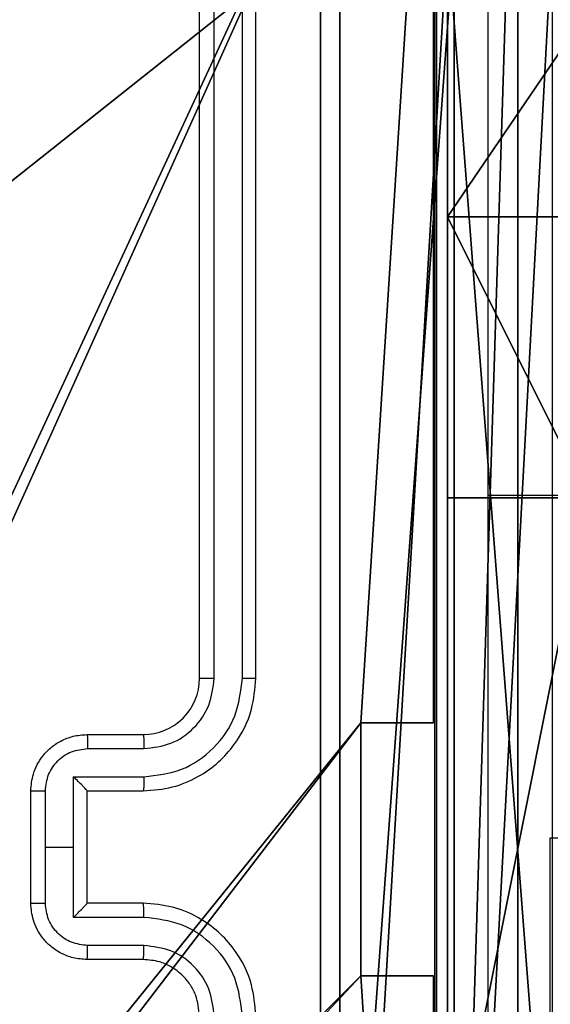
# Model space of a CAD drawing. Units: centimetres. Extents: x -233 to 234, y -197 to 197.
# Drawn here: x -75 to -74, y -34 to -31 of the extents above; entities that cross this region are included whole.
import ezdxf

# ---------------------------------------------------------------- set-up
doc = ezdxf.new("R2010")
doc.units = ezdxf.units.CM
doc.header["$LTSCALE"] = 2.54
doc.layers.get('0').update_dxf_attribs({"true_color": 0xff5454})
doc.layers.add('VP-EQ', color=7, linetype='Continuous', true_color=0x8a3492)

# ---------------------------------------------------------------- blocks, each defined once
blk = doc.blocks.new('Komponent_2')
at = {"color": 0}
for p, q in [((9, 9, 102.2193), (9, 4.9502, 102.2193)), ((9, 9), (9, 4.9502)), ((9, 9), (9, 4.9502)), ((9, 9, 102.2193), (9, 4.9502, 102.2193)), ((8.7424, 4.0502, 102.2193), (8.7424, 4.9502, 102.2193)), ((8.7424, 4.9502, 102.2193), (9, 4.9502, 102.2193)), ((8.7424, 4.9502), (9, 4.9502)), ((8.7424, 4.0502), (8.7424, 4.9502)), ((8.7424, 4.9502, 102.2193), (9, 4.9502, 102.2193)), ((8.7424, 4.9502), (8.7424, 4.9502, 102.2193)), ((8.7424, 4.9502), (9, 4.9502)), ((8.7424, 4.0502), (8.7424, 4.9502)), ((8.7424, 4.9502), (8.7424, 4.9502, 102.2193)), ((8.7424, 4.0502, 102.2193), (8.7424, 4.9502, 102.2193)), ((9, 4.9502), (9, 4.9502, 102.2193)), ((9, 4.9502), (9, 4.9502, 102.2193)), ((8.7424, 4.0502, 102.2193), (9, 4.0502, 102.2193)), ((8.7424, 4.0502), (9, 4.0502)), ((8.7424, 4.0502), (8.7424, 4.0502, 102.2193)), ((8.7424, 4.0502), (8.7424, 4.0502, 102.2193)), ((8.7424, 4.0502, 102.2193), (9, 4.0502, 102.2193)), ((8.7424, 4.0502), (9, 4.0502)), ((9, 4.0502, 102.2193), (9, 0, 102.2193)), ((9, 4.0502), (9, 0)), ((9, 4.0502), (9, 0)), ((9, 4.0502), (9, 4.0502, 102.2193)), ((9, 4.0502, 102.2193), (9, 0, 102.2193)), ((9, 4.0502), (9, 4.0502, 102.2193))]:
    blk.add_line(p, q, dxfattribs=at)
at = {"color": 59, "true_color": 0x614a34}
mesh = blk.add_polyface(dxfattribs=at)
corners = [(9, 0, 102.2193), (4.95, 0.2576, 102.2193), (4.95, 0, 102.2193), (8.7424, 4.0502, 102.2193), (9, 4.0502, 102.2193), (0, 0, 102.2193), (0.2576, 4.05, 102.2193), (0, 4.05, 102.2193), (4.05, 0, 102.2193), (0.2576, 4.95, 102.2193), (4.0498, 8.7424, 102.2193), (4.05, 0.2576, 102.2193), (4.9498, 8.7424, 102.2193), (4.9498, 9, 102.2193), (9, 9, 102.2193), (8.7424, 4.9502, 102.2193), (9, 4.9502, 102.2193), (0, 9, 102.2193), (0, 4.95, 102.2193), (4.0498, 9, 102.2193)]
mesh.append_faces([[corners[k] for k in face] for face in [(0, 1, 2), (3, 0, 4), (5, 6, 7), (14, 15, 16), (9, 17, 18)]], dxfattribs={"vtx0": -1, "color": 59})
mesh.append_faces([[corners[k] for k in face] for face in [(6, 8, 9), (10, 11, 12), (12, 1, 13), (13, 1, 14), (15, 1, 3), (17, 9, 19), (19, 9, 10)]], dxfattribs={"vtx0": -1, "vtx1": -1, "color": 59})
mesh.append_faces([[corners[k] for k in face] for face in [(1, 0, 3), (9, 8, 10), (14, 1, 15)]], dxfattribs={"vtx0": -1, "vtx1": -1, "vtx2": -1, "color": 59})
mesh.append_faces([[corners[k] for k in face] for face in [(6, 5, 8), (10, 8, 11), (12, 11, 1)]], dxfattribs={"vtx0": -1, "vtx2": -1, "color": 59})
mesh = blk.add_polyface(dxfattribs=at)
corners = [(4.0498, 9), (0, 4.95), (0, 9), (0.2576, 4.95), (0.2576, 4.05), (4.9498, 8.7424), (4.05, 0.2576), (4.0498, 8.7424), (4.95, 0.2576), (0, 0), (0, 4.05), (4.05, 0), (9, 9), (4.9498, 9), (4.95, 0), (8.7424, 4.9502), (9, 4.9502), (8.7424, 4.0502), (9, 0), (9, 4.0502)]
mesh.append_faces([[corners[k] for k in face] for face in [(0, 1, 2), (4, 9, 10), (12, 5, 13), (15, 12, 16), (18, 17, 19)]], dxfattribs={"vtx0": -1, "color": 59})
mesh.append_faces([[corners[k] for k in face] for face in [(1, 0, 3), (3, 0, 4), (5, 6, 7), (6, 5, 8), (9, 4, 11), (7, 4, 0), (11, 7, 6), (8, 12, 14), (14, 17, 18), (17, 14, 15)]], dxfattribs={"vtx0": -1, "vtx1": -1, "color": 59})
mesh.append_faces([[corners[k] for k in face] for face in [(11, 4, 7), (5, 12, 8), (14, 12, 15)]], dxfattribs={"vtx0": -1, "vtx1": -1, "vtx2": -1, "color": 59})
mesh = blk.add_polyface(dxfattribs=at)
corners = [(9, 9), (9, 4.9502, 102.2193), (9, 4.9502), (9, 9, 102.2193)]
mesh.append_faces([[corners[k] for k in face] for face in [(0, 1, 2), (1, 0, 3)]], dxfattribs={"vtx0": -1, "color": 59})
mesh = blk.add_polyface(dxfattribs=at)
corners = [(9, 4.9502, 102.2193), (8.7424, 4.9502), (9, 4.9502), (8.7424, 4.9502, 102.2193)]
mesh.append_faces([[corners[k] for k in face] for face in [(0, 1, 2), (1, 0, 3)]], dxfattribs={"vtx0": -1, "color": 59})
mesh = blk.add_polyface(dxfattribs=at)
corners = [(8.7424, 4.9502), (8.7424, 4.0502, 102.2193), (8.7424, 4.0502), (8.7424, 4.9502, 102.2193)]
mesh.append_faces([[corners[k] for k in face] for face in [(0, 1, 2), (1, 0, 3)]], dxfattribs={"vtx0": -1, "color": 59})
mesh = blk.add_polyface(dxfattribs=at)
corners = [(8.7424, 4.0502, 102.2193), (9, 4.0502), (8.7424, 4.0502), (9, 4.0502, 102.2193)]
mesh.append_faces([[corners[k] for k in face] for face in [(0, 1, 2), (1, 0, 3)]], dxfattribs={"vtx0": -1, "color": 59})
mesh = blk.add_polyface(dxfattribs=at)
corners = [(9, 4.0502), (9, 0, 102.2193), (9, 0), (9, 4.0502, 102.2193)]
mesh.append_faces([[corners[k] for k in face] for face in [(0, 1, 2), (1, 0, 3)]], dxfattribs={"vtx0": -1, "color": 59})
blk = doc.blocks.new('Grupuj_4')
at = {"color": 0}
blk.add_blockref('Komponent_2', (0.3, 0.3), dxfattribs=at)
blk = doc.blocks.new('noga_WOODEN_LOW_1')
at = {"color": 0}
blk.add_blockref('Grupuj_4', (0, 0), dxfattribs=at)
blk = doc.blocks.new('Grupuj_13')
at = {"color": 0}
for p, q in [((0, 25.7902, 1.5), (0, 0.8098, 1.5)), ((0, 25.7902, 1.5), (0, 0.8098, 1.5)), ((0, 25.7902), (0, 0.8098)), ((0, 25.7902), (0, 0.8098))]:
    blk.add_line(p, q, dxfattribs=at)
mesh = blk.add_polyface(dxfattribs=at)
corners = [(0.2886, 0, 1.5), (0, 25.7902, 1.5), (0, 0.8098, 1.5), (0.2886, 26.6, 1.5), (9.3114, 0, 1.5), (9.3114, 26.6, 1.5), (9.6, 0.8098, 1.5), (9.6, 25.7902, 1.5)]
mesh.append_faces([[corners[k] for k in face] for face in [(0, 1, 2), (5, 6, 7)]], dxfattribs={"vtx0": -1, "color": 0})
mesh.append_faces([[corners[k] for k in face] for face in [(1, 0, 3), (3, 4, 5)]], dxfattribs={"vtx0": -1, "vtx1": -1, "color": 0})
mesh.append_faces([[corners[k] for k in face] for face in [(3, 0, 4), (5, 4, 6)]], dxfattribs={"vtx0": -1, "vtx2": -1, "color": 0})
mesh = blk.add_polyface(dxfattribs=at)
corners = [(0, 25.7902), (0.2886, 0), (0, 0.8098), (0.2886, 26.6), (9.3114, 0), (9.3114, 26.6), (9.6, 25.7902), (9.6, 0.8098)]
mesh.append_faces([[corners[k] for k in face] for face in [(0, 1, 2), (4, 6, 7)]], dxfattribs={"vtx0": -1, "color": 0})
mesh.append_faces([[corners[k] for k in face] for face in [(1, 3, 4)]], dxfattribs={"vtx0": -1, "vtx1": -1, "color": 0})
mesh.append_faces([[corners[k] for k in face] for face in [(1, 0, 3), (4, 3, 5), (4, 5, 6)]], dxfattribs={"vtx0": -1, "vtx2": -1, "color": 0})
mesh = blk.add_polyface(dxfattribs=at)
corners = [(0, 0.8098, 1.5), (0, 25.7902), (0, 0.8098), (0, 25.7902, 1.5)]
mesh.append_faces([[corners[k] for k in face] for face in [(0, 1, 2), (1, 0, 3)]], dxfattribs={"vtx0": -1, "color": 0})
blk = doc.blocks.new('3DGeom_3912_Defintion_2')
at = {"color": 18, "true_color": 0x030303, "yscale": 0.3564000000000001, "rotation": 360}
blk.add_blockref('Grupuj_13', (-4.7217, -4.7842, -0.4824), dxfattribs=at)
blk = doc.blocks.new('Grupuj_82')
at = {"color": 0}
for p, q in [((9.1365, 0), (9.1365, 6.5)), ((9.1365, 0), (9.1365, 6.5)), ((9.2052, 0, 0.5), (9.2052, 6.5, 0.5)), ((9.2052, 0, 0.5), (9.2052, 6.5, 0.5)), ((9.5877, 6.5, 7.5), (9.5877, 0, 7.5)), ((9.5877, 0, 0.8825), (9.5877, 6.5, 0.8825)), ((9.5877, 6.5, 7.5), (9.5877, 0, 7.5)), ((9.5877, 0, 0.8825), (9.5877, 6.5, 0.8825)), ((9.5877, 6.5, 7.5), (9.5877, 0, 7.5)), ((9.6121, 0, 0.1274), (9.6121, 6.5, 0.1274)), ((9.6121, 0, 0.1274), (9.6121, 6.5, 0.1274)), ((9.5877, 5.5, 9.2321), (10.0877, 5.5, 9.2321)), ((9.5877, 5.5, 9.2321), (10.0877, 5.5, 9.2321)), ((9.5877, 4.5, 9.5), (9.5877, 2, 9.5)), ((9.5877, 4.5, 9.5), (9.5877, 2, 9.5)), ((9.5877, 4.5, 9.5), (10.0877, 4.5, 9.5)), ((9.5877, 4.5, 9.5), (10.0877, 4.5, 9.5))]:
    blk.add_line(p, q, dxfattribs=at)
at = {"color": 0, "extrusion": (-1, 0, 0)}
blk.add_arc((-4.5, 7.5, -9.5877), 2, 90, 180, dxfattribs=at)
blk.add_arc((-4.5, 7.5, -9.5877), 2, 90, 180, dxfattribs=at)
blk.add_arc((-4.5, 7.5, -9.5877), 2, 90, 180, dxfattribs=at)
blk.add_arc((-4.5, 7.5, -9.5877), 2, 90, 180, dxfattribs=at)
at = {"color": 0}
mesh = blk.add_polyface(dxfattribs=at)
corners = [(9.2052, 0, 0.5), (0.8825, 6.5, 0.5), (0.8825, 0, 0.5), (9.2052, 6.5, 0.5)]
mesh.append_faces([[corners[k] for k in face] for face in [(0, 1, 2), (1, 0, 3)]], dxfattribs={"vtx0": -1, "color": 0})
mesh = blk.add_polyface(dxfattribs=at)
corners = [(9.1365, 6.5), (0.9511, 0), (0.9511, 6.5), (9.1365, 0)]
mesh.append_faces([[corners[k] for k in face] for face in [(0, 1, 2), (1, 0, 3)]], dxfattribs={"vtx0": -1, "color": 0})
mesh = blk.add_polyface(dxfattribs=at)
corners = [(9.6121, 6.5, 0.1274), (9.1365, 0), (9.1365, 6.5), (9.6121, 0, 0.1274)]
mesh.append_faces([[corners[k] for k in face] for face in [(0, 1, 2), (1, 0, 3)]], dxfattribs={"vtx0": -1, "color": 0})
mesh = blk.add_polyface(dxfattribs=at)
corners = [(9.5877, 6.5, 0.8825), (9.2052, 0, 0.5), (9.5877, 0, 0.8825), (9.2052, 6.5, 0.5)]
mesh.append_faces([[corners[k] for k in face] for face in [(0, 1, 2), (1, 0, 3)]], dxfattribs={"vtx0": -1, "color": 0})
mesh = blk.add_polyface(dxfattribs=at)
corners = [(10.0877, 0, 7.5), (9.5877, 6.5, 7.5), (9.5877, 0, 7.5), (10.0877, 6.5, 7.5)]
mesh.append_faces([[corners[k] for k in face] for face in [(0, 1, 2), (1, 0, 3)]], dxfattribs={"vtx0": -1, "color": 0})
mesh = blk.add_polyface(dxfattribs=at)
corners = [(9.5877, 6.5, 7.5), (9.5877, 0, 0.8825), (9.5877, 0, 7.5), (9.5877, 6.5, 0.8825)]
mesh.append_faces([[corners[k] for k in face] for face in [(0, 1, 2), (1, 0, 3)]], dxfattribs={"vtx0": -1, "color": 0})
mesh = blk.add_polyface(dxfattribs=at)
corners = [(9.5877, 0.2679, 8.5), (9.5877, 6.5, 7.5), (9.5877, 0, 7.5), (9.5877, 1, 9.2321), (9.5877, 2, 9.5), (9.5877, 4.5, 9.5), (9.5877, 5.5, 9.2321), (9.5877, 6.2321, 8.5)]
mesh.append_faces([[corners[k] for k in face] for face in [(0, 1, 2), (1, 6, 7)]], dxfattribs={"vtx0": -1, "color": 0})
mesh.append_faces([[corners[k] for k in face] for face in [(1, 0, 3), (1, 3, 4), (1, 4, 5), (1, 5, 6)]], dxfattribs={"vtx0": -1, "vtx2": -1, "color": 0})
mesh = blk.add_polyface(dxfattribs=at)
corners = [(9.9603, 6.5, 0.4756), (9.6121, 0, 0.1274), (9.6121, 6.5, 0.1274), (9.9603, 0, 0.4756)]
mesh.append_faces([[corners[k] for k in face] for face in [(0, 1, 2), (1, 0, 3)]], dxfattribs={"vtx0": -1, "color": 0})
mesh = blk.add_polyface(dxfattribs=at)
corners = [(9.5877, 5.5, 9.2321), (10.0877, 6.2321, 8.5), (9.5877, 6.2321, 8.5), (10.0877, 5.5, 9.2321)]
mesh.append_faces([[corners[k] for k in face] for face in [(0, 1, 2), (1, 0, 3)]], dxfattribs={"vtx0": -1, "color": 0})
mesh = blk.add_polyface(dxfattribs=at)
corners = [(10.0877, 4.5, 9.5), (9.5877, 5.5, 9.2321), (9.5877, 4.5, 9.5), (10.0877, 5.5, 9.2321)]
mesh.append_faces([[corners[k] for k in face] for face in [(0, 1, 2), (1, 0, 3)]], dxfattribs={"vtx0": -1, "color": 0})
mesh = blk.add_polyface(dxfattribs=at)
corners = [(9.5877, 2, 9.5), (10.0877, 4.5, 9.5), (9.5877, 4.5, 9.5), (10.0877, 2, 9.5)]
mesh.append_faces([[corners[k] for k in face] for face in [(0, 1, 2), (1, 0, 3)]], dxfattribs={"vtx0": -1, "color": 0})
blk = doc.blocks.new('Grupuj_14')
at = {"color": 0}
blk.add_blockref('Grupuj_82', (0, 0, 9.5033), dxfattribs=at)
blk = doc.blocks.new('kotwa_WOODEN_LOW_1')
at = {"color": 254, "true_color": 0xe2e2e2}
blk.add_blockref('Grupuj_14', (0, 0), dxfattribs=at)
blk = doc.blocks.new('Grupuj_9')
at = {"color": 0, "extrusion": (8.93165e-17, -4.44089e-16, -1)}
blk.add_blockref('3DGeom_3912_Defintion_2', (-5.116, 4.7842, -113.0402), dxfattribs=at)
at = {"color": 0}
for name, p in [('noga_WOODEN_LOW_1', (0.2377, 0, 9.8033)), ('kotwa_WOODEN_LOW_1', (0, 1.55, -0.2))]:
    blk.add_blockref(name, p, dxfattribs=at)
blk = doc.blocks.new('Grupuj_20')
at = {"color": 0}
blk.add_blockref('Grupuj_9', (0, 8.6188), dxfattribs=at)
blk = doc.blocks.new('wd1427')
at = {"color": 7, "linetype": 'Continuous', "lineweight": 25}
for p, q in [((-449.8494, 44.4361), (-449.8494, 47.4361)), ((-449.797, 44.4365), (-449.7969, 47.4385)), ((-449.6969, 44.4365), (-449.6968, 47.4385)), ((-449.6494, 44.4361), (-449.6494, 47.4361)), ((-450.2494, 44.2361), (-450.0494, 44.2361)), ((-450.2473, 44.1863), (-450.0471, 44.1863)), ((-450.2973, 44.0863), (-450.0471, 44.0863)), ((-450.2973, 43.8361), (-450.2973, 44.0863)), ((-450.4494, 43.6361), (-450.4494, 44.0361)), ((-450.3974, 43.8361), (-450.3974, 44.0362)), ((-450.2494, 44.0362), (-450.2494, 44.0361)), ((-450.2494, 44.0361), (-450.0494, 44.0361)), ((-450.2494, 43.6361), (-450.2494, 44.0361)), ((-448.6018, 43.869), (-448.2518, 43.869)), ((-448.6018, 39.3361), (-448.6018, 43.869)), ((-450.3974, 43.636), (-450.3974, 43.8361)), ((-450.3974, 43.8361), (-450.2973, 43.8361)), ((-450.2973, 43.5859), (-450.2973, 43.8361)), ((-450.0494, 43.6361), (-450.2494, 43.6361)), ((-450.2494, 43.6361), (-450.2494, 43.636)), ((-450.0471, 43.5859), (-450.2973, 43.5859)), ((-450.0471, 43.4859), (-450.2473, 43.4859)), ((-450.0494, 43.4361), (-450.2494, 43.4361))]:
    blk.add_line(p, q, dxfattribs=at)
at = {"color": 8, "linetype": 'Continuous', "lineweight": 25}
blk.add_line((-448.4508, 45.0861), (-448.8244, 45.0861), dxfattribs=at)
at = {"color": 7, "linetype": 'Continuous', "lineweight": 25}
blk.add_arc((-450.0494, 44.4361), 0.2, 269.9988, 0.0012, dxfattribs=at)
for points, knots in [([(-449.0121, 39.8004), (-449.0122, 40.6968), (-449.0122, 42.4897), (-449.0122, 45.1825), (-449.0122, 46.9754), (-449.0121, 47.8718)], [0, 0, 0, 0, 0.333337, 0.666663, 1, 1, 1, 1]), ([(-448.8244, 47.8611), (-448.8244, 46.9671), (-448.8244, 45.1789), (-448.8244, 42.4933), (-448.8244, 40.7051), (-448.8244, 39.8111)], [0, 0, 0, 0, 0.333296, 0.666702, 1, 1, 1, 1]), ([(-450.0494, 44.0361), (-450.0143, 44.0388), (-449.9467, 44.0439), (-449.8556, 44.0823), (-449.7817, 44.1346), (-449.7116, 44.2125), (-449.6593, 44.3148), (-449.6525, 44.399), (-449.6494, 44.4361)], [0, 0, 0, 0, 0.167665, 0.323202, 0.466612, 0.597874, 0.823048, 1, 1, 1, 1]), ([(-450.0471, 44.0863), (-450.0012, 44.0916), (-449.9096, 44.1022), (-449.7937, 44.183), (-449.7137, 44.2991), (-449.7025, 44.3907), (-449.6969, 44.4365)], [0, 0, 0, 0, 0.2504571, 0.5001468, 0.7500977, 1, 1, 1, 1]), ([(-450.0471, 44.1863), (-450.0143, 44.1901), (-449.9489, 44.1977), (-449.8661, 44.2555), (-449.8089, 44.3384), (-449.801, 44.4038), (-449.797, 44.4365)], [0, 0, 0, 0, 0.25045, 0.500151, 0.750095, 1, 1, 1, 1]), ([(-449.8494, 44.4361), (-449.8492, 44.4361), (-449.8488, 44.4362), (-449.8456, 44.4363), (-449.8407, 44.4363), (-449.8341, 44.4364), (-449.8261, 44.4364), (-449.817, 44.4365), (-449.8071, 44.4365), (-449.8003, 44.4365), (-449.797, 44.4365)], [0, 0, 0, 0, 0.125042, 0.250092, 0.375235, 0.499904, 0.624647, 0.749791, 0.874944, 1, 1, 1, 1]), ([(-449.6969, 44.4365), (-449.6906, 44.4365), (-449.678, 44.4365), (-449.6624, 44.4364), (-449.6516, 44.4362), (-449.6502, 44.4361), (-449.6494, 44.4361)], [0, 0, 0, 0, 0.2501194, 0.5000388, 0.749937, 1, 1, 1, 1]), ([(-450.4494, 44.0361), (-450.4477, 44.0563), (-450.4437, 44.1006), (-450.415, 44.1529), (-450.3787, 44.1907), (-450.3421, 44.2151), (-450.2982, 44.2326), (-450.266, 44.2349), (-450.2494, 44.2361)], [0, 0, 0, 0, 0.192695, 0.423083, 0.55304, 0.692524, 0.841496, 1, 1, 1, 1]), ([(-450.2494, 44.2361), (-450.2491, 44.2351), (-450.2485, 44.2332), (-450.2478, 44.22), (-450.2474, 44.2035), (-450.2473, 44.1921), (-450.2473, 44.1863)], [0, 0, 0, 0, 0.279877, 0.559085, 0.779501, 1, 1, 1, 1]), ([(-450.0494, 44.2361), (-450.0491, 44.2353), (-450.0485, 44.2338), (-450.0478, 44.2224), (-450.0473, 44.2059), (-450.0472, 44.1928), (-450.0471, 44.1863)], [0, 0, 0, 0, 0.250133, 0.499995, 0.749835, 1, 1, 1, 1]), ([(-450.3974, 44.0362), (-450.3951, 44.0559), (-450.3905, 44.0952), (-450.3558, 44.1449), (-450.3061, 44.1792), (-450.2669, 44.1839), (-450.2473, 44.1863)], [0, 0, 0, 0, 0.250427, 0.50013, 0.750069, 1, 1, 1, 1]), ([(-450.2494, 44.0361), (-450.2496, 44.0365), (-450.2501, 44.0373), (-450.2534, 44.0411), (-450.2587, 44.0468), (-450.2677, 44.0562), (-450.2808, 44.0697), (-450.2918, 44.0807), (-450.2973, 44.0863)], [0, 0, 0, 0, 0.107536, 0.22424, 0.353503, 0.497528, 0.748517, 1, 1, 1, 1]), ([(-450.0471, 44.0863), (-450.0472, 44.0797), (-450.0472, 44.0666), (-450.0478, 44.05), (-450.0485, 44.0384), (-450.0491, 44.0369), (-450.0494, 44.0361)], [0, 0, 0, 0, 0.2501815, 0.4999833, 0.7497822, 1, 1, 1, 1]), ([(-450.4494, 44.0361), (-450.4492, 44.0361), (-450.4488, 44.0361), (-450.4456, 44.0361), (-450.4408, 44.0362), (-450.4343, 44.0362), (-450.4263, 44.0362), (-450.4172, 44.0362), (-450.4075, 44.0362), (-450.4007, 44.0362), (-450.3974, 44.0362)], [0, 0, 0, 0, 0.12506, 0.250175, 0.375267, 0.499965, 0.624777, 0.749748, 0.874931, 1, 1, 1, 1]), ([(-450.4494, 43.6361), (-450.4492, 43.6361), (-450.4488, 43.6361), (-450.4456, 43.636), (-450.4408, 43.636), (-450.4343, 43.636), (-450.4263, 43.636), (-450.4172, 43.636), (-450.4075, 43.636), (-450.4007, 43.636), (-450.3974, 43.636)], [0, 0, 0, 0, 0.12506, 0.250175, 0.375267, 0.499965, 0.624777, 0.749748, 0.874931, 1, 1, 1, 1]), ([(-450.2494, 43.4361), (-450.266, 43.4373), (-450.2982, 43.4396), (-450.3421, 43.4571), (-450.3787, 43.4815), (-450.415, 43.5193), (-450.4437, 43.5716), (-450.4477, 43.6159), (-450.4494, 43.6361)], [0, 0, 0, 0, 0.158504, 0.307476, 0.44696, 0.576917, 0.807305, 1, 1, 1, 1]), ([(-450.2473, 43.4859), (-450.2669, 43.4883), (-450.3061, 43.493), (-450.3558, 43.5273), (-450.3905, 43.577), (-450.3951, 43.6163), (-450.3974, 43.636)], [0, 0, 0, 0, 0.249931, 0.49987, 0.749573, 1, 1, 1, 1]), ([(-450.2973, 43.5859), (-450.2918, 43.5915), (-450.2808, 43.6025), (-450.2677, 43.616), (-450.2587, 43.6254), (-450.2534, 43.6311), (-450.2501, 43.6349), (-450.2496, 43.6357), (-450.2494, 43.636)], [0, 0, 0, 0, 0.2514832, 0.5024721, 0.6464972, 0.7757602, 0.8924644, 1, 1, 1, 1]), ([(-450.0471, 43.5859), (-450.0472, 43.5925), (-450.0472, 43.6056), (-450.0478, 43.6223), (-450.0485, 43.6338), (-450.0491, 43.6353), (-450.0494, 43.6361)], [0, 0, 0, 0, 0.250176, 0.500036, 0.749788, 1, 1, 1, 1]), ([(-449.6494, 43.2361), (-449.6525, 43.2732), (-449.6593, 43.3574), (-449.7116, 43.4597), (-449.7817, 43.5376), (-449.8556, 43.5899), (-449.9467, 43.6283), (-450.0143, 43.6334), (-450.0494, 43.6361)], [0, 0, 0, 0, 0.176952, 0.402126, 0.533388, 0.676798, 0.832335, 1, 1, 1, 1]), ([(-449.6969, 43.2357), (-449.7025, 43.2815), (-449.7136, 43.3731), (-449.7937, 43.4892), (-449.9096, 43.57), (-450.0012, 43.5806), (-450.0471, 43.5859)], [0, 0, 0, 0, 0.249903, 0.499846, 0.749542, 1, 1, 1, 1]), ([(-450.2494, 43.4361), (-450.2491, 43.4371), (-450.2485, 43.439), (-450.2478, 43.4522), (-450.2474, 43.4687), (-450.2473, 43.4801), (-450.2473, 43.4859)], [0, 0, 0, 0, 0.279877, 0.559085, 0.779501, 1, 1, 1, 1]), ([(-450.0494, 43.4361), (-450.0491, 43.4369), (-450.0485, 43.4384), (-450.0478, 43.4498), (-450.0473, 43.4663), (-450.0472, 43.4794), (-450.0471, 43.4859)], [0, 0, 0, 0, 0.250133, 0.499995, 0.749835, 1, 1, 1, 1]), ([(-449.797, 43.2357), (-449.801, 43.2684), (-449.8089, 43.3338), (-449.8661, 43.4167), (-449.9489, 43.4745), (-450.0143, 43.4821), (-450.0471, 43.4859)], [0, 0, 0, 0, 0.249905, 0.499849, 0.74955, 1, 1, 1, 1]), ([(-449.8494, 43.2361), (-449.852, 43.2607), (-449.8559, 43.2986), (-449.88, 43.3447), (-449.9033, 43.3743), (-449.9286, 43.3963), (-449.9569, 43.4145), (-449.9964, 43.4317), (-450.03, 43.4345), (-450.0494, 43.4361)], [0, 0, 0, 0, 0.233626, 0.36001, 0.492476, 0.592719, 0.679017, 0.814854, 1, 1, 1, 1])]:
    blk.add_open_spline(points, degree=3, knots=knots, dxfattribs=at)
blk = doc.blocks.new('wd1427 2d')
at = {"layer": 'VP-EQ'}
blk.add_blockref('wd1427', (660.7204, 377.4444), dxfattribs=at)

msp = doc.modelspace()

# ---------------------------------------------------------------- block references
msp.add_blockref('wd1427 2d', (-285.6415, -454.8664))
at = {"color": 0}
msp.add_blockref('Grupuj_20', (-83.4766, -47.013), dxfattribs=at)

doc.saveas('drawing.dxf')
